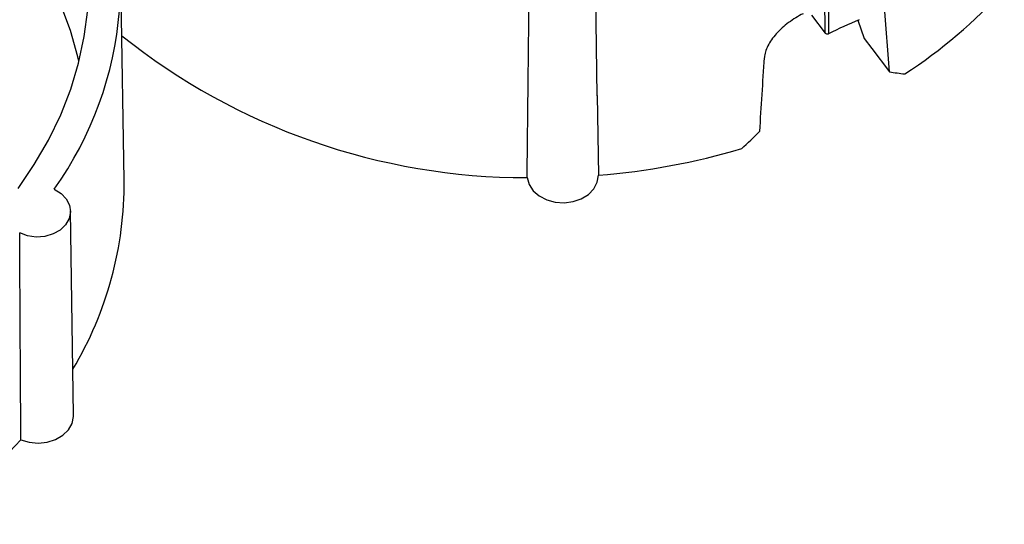
# Paper-space layout 'Sheet1' of a CAD drawing. Units: inches. Extents: x 0 to 34, y 0 to 22.
# Drawn here: x 31.7 to 32.4, y 16.8 to 17.2 of the extents above; entities that cross this region are included whole.
import ezdxf

# ---------------------------------------------------------------- set-up
doc = ezdxf.new("R2010")
doc.units = ezdxf.units.IN
doc.header["$MEASUREMENT"] = 0

psp = doc.layouts.new('Sheet1')

# ---------------------------------------------------------------- linework, layer by layer
at = {"color": 7, "linetype": 'Continuous', "lineweight": 25}
for p, q in [((32.28842, 17.22081), (32.2883, 17.28535)), ((32.29105, 17.28483), (32.29117, 17.22029)), ((32.11272, 17.17249), (32.1112, 17.26885)), ((31.74775, 17.10746), (31.74528, 17.26462)), ((32.2781, 17.23447), (32.28842, 17.22081)), ((32.31372, 17.23061), (32.31874, 17.21647)), ((32.29117, 17.22029), (32.29106, 17.22024)), ((32.31874, 17.21647), (32.32446, 17.20891)), ((32.32446, 17.20891), (32.33813, 17.19083)), ((32.1127, 17.17252), (32.11367, 17.11113)), ((31.70877, 16.92642), (31.70631, 17.08358))]:
    psp.add_line(p, q, dxfattribs=at)
at = {"color": 7, "linetype": 'Continuous', "lineweight": 25, "flags": 128}
for points in [[(31.66591, 17.10105), (31.67843, 17.11935), (31.6894, 17.13825), (31.69877, 17.15765), (31.70651, 17.17748), (31.71259, 17.19766), (31.71697, 17.21811), (31.71964, 17.23873), (31.72059, 17.25944), (31.71981, 17.28015), (31.71731, 17.30078), (31.7131, 17.32124), (31.70719, 17.34144), (31.69961, 17.3613), (31.6904, 17.38074), (31.67959, 17.39967), (31.66722, 17.41801), (31.65335, 17.4357)], [(31.71288, 17.19904), (31.71205, 17.20257), (31.70626, 17.22276), (31.69881, 17.24261), (31.68971, 17.26204), (31.67901, 17.28097), (31.66675, 17.29932)], [(32.05858, 17.10932), (32.06012, 17.10404), (32.0633, 17.09924), (32.06793, 17.0952), (32.07371, 17.0922), (32.08027, 17.09041), (32.0872, 17.08996), (32.09406, 17.09086), (32.10041, 17.09307), (32.10585, 17.09645), (32.11003, 17.10077), (32.1127, 17.10577), (32.11367, 17.11113)], [(31.69371, 17.1004), (31.69902, 17.09719), (31.70305, 17.09301), (31.70554, 17.08815), (31.7063, 17.08296), (31.70529, 17.07779), (31.70256, 17.073), (31.69832, 17.06894), (31.69286, 17.06589), (31.68656, 17.06405), (31.67986, 17.06356), (31.67324, 17.06445), (31.66714, 17.06667)], [(31.66806, 16.90723), (31.67455, 16.90529), (31.68146, 16.90467), (31.68835, 16.90541), (31.69478, 16.90747), (31.70035, 16.91071), (31.70471, 16.91494), (31.70756, 16.91987), (31.70875, 16.9252), (31.70877, 16.92642)]]:
    psp.add_lwpolyline(points, dxfattribs=at)
at = {"color": 7, "linetype": 'Continuous', "lineweight": 25}
for centre, radius, start, end in [((31.47107, 17.26001), 0.27394, 324.36313, 26.39412), ((32.13644, 17.51884), 0.39269, 302.93197, 317.66518), ((32.50271, 16.7891), 0.48029, 113.04274, 116.13257), ((32.29013, 17.22232), 0.00228, 221.61585, 294.18518), ((32.0581, 17.60945), 0.50013, 231.3888, 270.05504), ((32.06969, 17.65439), 0.54504, 274.62836, 286.46345), ((31.46826, 17.10507), 0.2795, 329.15128, 0.48999), ((31.37778, 17.17169), 0.39269, 302.93197, 317.66518)]:
    psp.add_arc(centre, radius, start, end, dxfattribs=at)
for centre, major_axis, ratio, start_param, end_param in [((32.13422, 17.26213), (-0.40251, 5.32787), 0.037055, 4.696207, 4.706207), ((32.00272, 17.20196), (0.35949, 5.67567), 0.041936, 4.705017, 4.715017), ((32.07113, 17.49291), (0.42767, -0.26476), 0.360679, 5.587271, 5.621678), ((32.06487, 17.49005), (0.32235, 0.48565), 0.608742, 4.342929, 4.377335)]:
    psp.add_ellipse(centre, major_axis=major_axis, ratio=ratio, start_param=start_param, end_param=end_param, dxfattribs=at)
for points, knots in [([(32.05858, 17.10932), (32.05871, 17.12091), (32.05883, 17.13251), (32.05896, 17.1441), (32.05941, 17.18546), (32.05987, 17.22681), (32.06036, 17.26817)], [0, 0, 0, 0, 0.00556178, 0.00556178, 0.00556178, 0.02540179, 0.02540179, 0.02540179, 0.02540179]), ([(32.27156, 17.23572), (32.26963, 17.23476), (32.26772, 17.2337), (32.26394, 17.23138), (32.26209, 17.23012), (32.25858, 17.22751), (32.2569, 17.22614), (32.2537, 17.22325), (32.25221, 17.22176), (32.24949, 17.21874), (32.24826, 17.2172), (32.24606, 17.21406), (32.24512, 17.21248), (32.24278, 17.20781), (32.24186, 17.20471), (32.24168, 17.20181)], [0, 0, 0, 0, 0.125, 0.125, 0.25, 0.25, 0.375, 0.375, 0.5, 0.5, 0.625, 0.625, 0.75, 0.75, 1, 1, 1, 1]), ([(31.66806, 16.90723), (31.66799, 16.91886), (31.66792, 16.93049), (31.66785, 16.94213), (31.66761, 16.98363), (31.66737, 17.02514), (31.66714, 17.06667)], [0, 0, 0, 0, 0.00556178, 0.00556178, 0.00556178, 0.02540179, 0.02540179, 0.02540179, 0.02540179])]:
    psp.add_open_spline(points, degree=3, knots=knots, dxfattribs=at)

doc.saveas('drawing.dxf')
